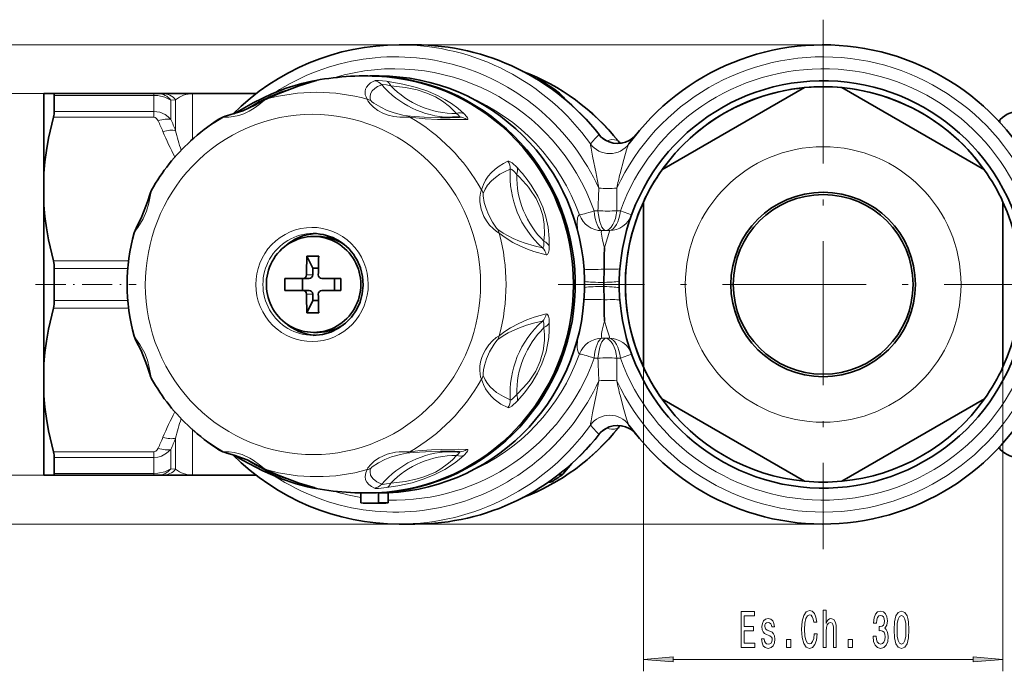
# Model space of a CAD drawing. Extents: x 0 to 210, y 0 to 297.
# Drawn here: x 50 to 132, y 63 to 118 of the extents above; entities that cross this region are included whole.
import ezdxf

# ---------------------------------------------------------------- set-up
doc = ezdxf.new("R2010")
doc.units = 0
doc.linetypes.add('DASHDOT', pattern=[18.5, 12, -3, 0.5, -3])

msp = doc.modelspace()

# ---------------------------------------------------------------- linework, layer by layer
at = {"color": 7, "linetype": 'DASHDOT', "lineweight": 13}
for p, q in [((116.802, 117.676), (116.802, 73.476)), ((138.902, 95.576), (94.702, 95.576))]:
    msp.add_line(p, q, dxfattribs=at)
at = {"color": 7, "lineweight": 13}
for p, q in [((116.802, 115.576), (29.174, 115.576)), ((92.906, 112.713), (92.962, 112.713)), ((93.039, 112.683), (93.043, 112.68)), ((52.59, 111.501), (36.705, 111.501)), ((60.973, 111.354), (52.668, 111.354)), ((60.973, 111.501), (60.973, 111.354)), ((60.973, 110.022), (60.973, 111.354)), ((62.791, 110.992), (62.388, 110.966)), ((62.388, 109.348), (62.388, 110.966)), ((62.791, 108.406), (62.791, 110.992)), ((64.205, 107.7), (64.205, 111.501)), ((52.59, 109.534), (60.973, 109.534)), ((52.668, 110.022), (60.973, 110.022)), ((60.973, 109.534), (60.973, 110.022)), ((131.57, 109.064), (131.57, 109.344)), ((99.587, 101.734), (99.588, 103.618)), ((98.019, 101.734), (97.699, 101.72)), ((99.884, 101.723), (99.587, 101.734)), ((99.884, 101.723), (100.824, 101.382)), ((98.661, 100.073), (98.35, 100.067)), ((98.967, 100.069), (98.661, 100.073)), ((58.869, 97.544), (52.59, 97.544)), ((58.805, 96.908), (52.668, 96.908)), ((73.706, 96.376), (74.222, 96.376)), ((73.706, 94.776), (74.222, 94.776)), ((52.668, 94.245), (58.805, 94.245)), ((52.59, 93.609), (58.869, 93.609)), ((98.35, 91.086), (98.661, 91.08)), ((98.661, 91.08), (98.967, 91.084)), ((99.884, 89.429), (100.824, 89.771)), ((97.699, 89.433), (98.019, 89.419)), ((99.587, 89.419), (99.884, 89.429)), ((99.587, 89.419), (99.588, 87.534)), ((101.802, 88.702), (101.802, 63.286)), ((131.802, 88.702), (131.802, 63.286)), ((64.205, 79.651), (64.205, 83.453)), ((62.791, 80.161), (62.791, 82.747)), ((60.973, 81.619), (52.59, 81.619)), ((60.973, 81.619), (60.973, 81.131)), ((62.388, 80.186), (62.388, 81.805)), ((131.57, 81.809), (131.57, 82.089)), ((60.973, 81.131), (52.668, 81.131)), ((60.973, 79.799), (60.973, 81.131)), ((95.816, 80.607), (95.088, 79.742)), ((60.973, 79.799), (52.668, 79.799)), ((60.973, 79.799), (60.973, 79.651)), ((62.791, 80.161), (62.388, 80.186)), ((95.023, 79.68), (94.706, 79.68)), ((95.088, 79.742), (94.785, 79.742)), ((95.027, 79.681), (95.023, 79.68)), ((95.084, 79.733), (95.088, 79.742)), ((52.59, 79.651), (36.705, 79.651)), ((93.955, 79.126), (94.191, 79.126)), ((116.802, 75.576), (29.174, 75.576)), ((104.292, 64.286), (129.311, 64.286))]:
    msp.add_line(p, q, dxfattribs=at)
at = {"color": 7, "lineweight": 35}
for p, q in [((81.438, 115.576), (82.739, 115.576)), ((79.767, 112.976), (78.985, 112.976)), ((115.255, 112.004), (103.349, 105.13)), ((118.349, 112.004), (130.255, 105.13)), ((51.802, 111.501), (52.59, 111.501)), ((51.802, 111.501), (51.802, 104.879)), ((60.973, 111.501), (52.59, 111.501)), ((52.668, 110.022), (52.668, 111.354)), ((61.327, 111.501), (60.973, 111.501)), ((61.73, 111.501), (61.327, 111.501)), ((61.73, 111.501), (64.017, 111.501)), ((64.205, 111.501), (64.017, 111.501)), ((64.205, 111.501), (69.504, 111.501)), ((95.131, 111.205), (95.247, 111.038)), ((67.692, 109.84), (67.647, 109.812)), ((84.899, 109.518), (84.89, 109.518)), ((131.435, 109.21), (131.57, 109.344)), ((51.802, 102.199), (51.802, 104.879)), ((51.802, 102.199), (51.802, 88.954)), ((101.802, 88.702), (101.802, 102.45)), ((131.802, 102.45), (131.802, 88.702)), ((74.297, 99.576), (74.679, 99.576)), ((74.222, 96.926), (73.738, 97.94)), ((74.222, 96.926), (74.699, 96.926)), ((74.222, 96.926), (74.222, 96.376)), ((52.668, 94.245), (52.668, 96.908)), ((98.526, 96.858), (98.516, 95.753)), ((98.526, 96.863), (98.526, 96.859)), ((71.903, 96.076), (73.299, 96.076)), ((73.411, 96.076), (73.299, 96.076)), ((73.385, 95.076), (73.385, 96.076)), ((73.411, 96.076), (73.926, 96.076)), ((76.558, 96.076), (74.987, 96.076)), ((76.044, 95.076), (76.044, 96.076)), ((98.516, 95.752), (98.516, 95.747)), ((98.516, 95.747), (98.516, 95.406)), ((98.516, 95.405), (98.516, 95.401)), ((98.516, 95.4), (98.526, 94.294)), ((73.411, 95.076), (71.903, 95.076)), ((73.411, 95.076), (73.926, 95.076)), ((74.222, 94.776), (74.222, 94.226)), ((74.987, 95.076), (75.101, 95.076)), ((76.558, 95.076), (75.101, 95.076)), ((74.222, 94.226), (73.738, 93.213)), ((74.222, 94.226), (74.699, 94.226)), ((98.526, 94.294), (98.526, 94.29)), ((74.297, 91.576), (74.679, 91.576)), ((51.802, 88.954), (51.802, 86.274)), ((51.802, 86.274), (51.802, 79.651)), ((115.255, 79.149), (103.349, 86.023)), ((130.255, 86.023), (118.349, 79.149)), ((67.692, 81.313), (67.647, 81.341)), ((84.89, 81.634), (84.899, 81.634)), ((131.435, 81.943), (131.57, 81.809)), ((52.668, 79.799), (52.668, 81.131)), ((95.833, 80.621), (95.084, 79.733)), ((51.802, 79.651), (52.59, 79.651)), ((60.973, 79.651), (52.59, 79.651)), ((61.327, 79.651), (60.973, 79.651)), ((61.73, 79.651), (61.327, 79.651)), ((61.73, 79.651), (64.017, 79.651)), ((64.017, 79.651), (64.205, 79.651)), ((64.205, 79.651), (69.504, 79.651)), ((93.89, 79.081), (94.036, 79.081)), ((74.437, 78.592), (74.438, 78.591)), ((78.247, 77.342), (78.247, 78.193)), ((79.724, 77.342), (79.724, 78.193)), ((80.506, 78.193), (79.724, 78.193)), ((80.506, 77.342), (80.506, 78.193)), ((78.986, 77.326), (79.767, 77.326)), ((80.506, 77.342), (79.724, 77.342)), ((81.438, 75.576), (82.74, 75.576))]:
    msp.add_line(p, q, dxfattribs=at)
at = {"color": 7, "linetype": 'DASHDOT', "lineweight": 13, "ltscale": 0.210082}
msp.add_line((51.102, 95.576), (59.505, 95.576), dxfattribs=at)
at = {"color": 7, "lineweight": 35}
for points in [[(74.436, 112.561), (73.099, 112.159), (71.491, 111.542), (70.206, 110.993)], [(94.816, 111.541), (94.348, 111.908), (93.473, 112.455), (93.038, 112.683)], [(67.692, 109.84), (69.27, 110.735), (70.815, 111.474), (72.012, 111.951), (73.305, 112.354), (73.785, 112.468)], [(52.668, 111.354), (52.652, 111.455), (52.633, 111.485), (52.59, 111.501)], [(66.925, 109.612), (67.321, 109.721), (68.403, 110.077), (69.439, 110.571), (70.053, 110.917), (70.206, 110.993)], [(51.802, 104.879), (51.884, 105.821), (52.007, 106.767), (52.184, 107.782), (52.59, 109.534)], [(66.386, 109.373), (66.729, 109.538), (66.925, 109.612)], [(59.332, 99.888), (59.491, 100.272), (59.966, 101.235), (60.435, 102.462), (60.664, 103.171), (60.787, 103.453)], [(51.802, 102.199), (51.884, 101.256), (52.007, 100.311), (52.184, 99.296), (52.59, 97.544)], [(74.255, 91.326), (75.054, 91.405), (75.738, 91.603), (76.379, 91.917), (76.959, 92.337), (77.461, 92.851), (77.87, 93.445), (78.173, 94.102), (78.363, 94.802), (78.433, 95.524), (78.38, 96.248), (78.208, 96.953), (77.92, 97.617)], [(51.802, 88.954), (51.884, 89.896), (52.007, 90.842), (52.184, 91.857), (52.59, 93.609)], [(59.332, 91.265), (59.482, 90.898), (59.903, 90.055), (60.39, 88.827), (60.631, 88.077)], [(51.802, 86.274), (51.884, 85.331), (52.007, 84.386), (52.184, 83.371), (52.59, 81.619)], [(66.386, 81.78), (66.729, 81.615), (66.925, 81.54)], [(70.206, 80.16), (69.794, 80.381), (68.757, 80.924), (67.661, 81.337), (67.074, 81.494), (66.925, 81.54)], [(73.786, 78.684), (72.856, 78.924), (71.533, 79.382), (70.071, 80.018), (68.372, 80.909), (67.692, 81.313)], [(52.668, 79.799), (52.652, 79.698), (52.633, 79.668), (52.59, 79.651)], [(74.436, 78.592), (73.098, 78.994), (71.491, 79.611), (70.206, 80.16)]]:
    msp.add_lwpolyline(points, dxfattribs=at)
at = {"color": 7, "lineweight": 13}
for points in [[(74.529, 112.579), (73.524, 112.289), (72.366, 111.876), (70.324, 111.034)], [(74.134, 112.538), (74.566, 112.6), (74.581, 112.599), (74.583, 112.598), (74.583, 112.597), (74.582, 112.596), (74.578, 112.594), (74.529, 112.579)], [(78.78, 111.034), (78.67, 111.229), (78.611, 111.403), (78.594, 111.704), (78.64, 111.889), (78.721, 112.054), (78.869, 112.241), (79.057, 112.4), (79.374, 112.579)], [(79.374, 112.579), (79.439, 112.593), (79.698, 112.598), (80.379, 112.538)], [(80.379, 112.538), (81.755, 112.306), (82.868, 112.023), (83.823, 111.697), (84.687, 111.319), (85.245, 111.021), (85.789, 110.68), (86.317, 110.29), (86.86, 109.812)], [(94.781, 111.566), (94.297, 111.942), (93.665, 112.344), (93.043, 112.68)], [(68.618, 110.167), (69.768, 110.845), (70.743, 111.33), (71.649, 111.694), (72.58, 111.972)], [(79.092, 110.903), (79.03, 111.073), (79.01, 111.223), (79.055, 111.483), (79.193, 111.725), (79.393, 111.925), (79.639, 112.092), (79.982, 112.249)], [(79.982, 112.249), (79.999, 112.256), (80.056, 112.262), (80.392, 112.227), (80.728, 112.161)], [(80.728, 112.161), (81.958, 112.014), (82.928, 111.81), (83.739, 111.553), (84.456, 111.235), (85.05, 110.882), (85.625, 110.44), (86.214, 109.854)], [(62.388, 110.966), (61.892, 111.207), (61.308, 111.335), (60.973, 111.354)], [(66.778, 109.542), (66.782, 109.541), (66.909, 109.535), (67.227, 109.542), (67.61, 109.584), (68.048, 109.68), (68.486, 109.83), (68.922, 110.039), (69.338, 110.295), (69.725, 110.578), (70.074, 110.857), (70.324, 111.034)], [(78.78, 111.034), (78.783, 111.002), (78.827, 110.905), (79.021, 110.647), (79.298, 110.376), (79.66, 110.108), (80.066, 109.887), (80.519, 109.717), (80.994, 109.606), (81.48, 109.548), (82.298, 109.541), (82.326, 109.542)], [(79.092, 110.903), (79.1, 110.892), (79.131, 110.86), (79.32, 110.712), (79.904, 110.361), (80.448, 110.109), (81.017, 109.902), (81.739, 109.714), (82.049, 109.66)], [(95.099, 111.16), (95.103, 111.18), (95.1, 111.198), (95.08, 111.242), (95.015, 111.331), (94.781, 111.566)], [(60.973, 110.022), (61.459, 109.953), (61.906, 109.757), (62.164, 109.571), (62.388, 109.348)], [(60.973, 109.534), (61.083, 109.51), (61.186, 109.438), (61.327, 109.235)], [(66.778, 109.542), (66.45, 109.407), (66.386, 109.373)], [(84.89, 109.518), (83.532, 109.543), (82.738, 109.59), (82.049, 109.66)], [(87.078, 109.338), (85.538, 109.333), (84.634, 109.352), (83.592, 109.407), (82.326, 109.542)], [(86.452, 109.538), (86.475, 109.546), (86.482, 109.552), (86.488, 109.565), (86.488, 109.576), (86.48, 109.601), (86.39, 109.709), (86.214, 109.854)], [(87.078, 109.338), (87.125, 109.346), (87.141, 109.355), (87.156, 109.375), (87.16, 109.403), (87.136, 109.48), (87.074, 109.576), (86.86, 109.812)], [(98.107, 108.086), (98.11, 108.091), (98.114, 108.092), (98.117, 108.092), (98.12, 108.09), (98.129, 108.081)], [(97.857, 104.83), (97.565, 106.281), (97.437, 106.945), (97.396, 107.211), (97.39, 107.309)], [(99.862, 104.83), (100.166, 106.001), (100.405, 106.802), (100.546, 107.194), (100.605, 107.309)], [(88.305, 103.471), (88.456, 103.914), (88.642, 104.28), (88.871, 104.617), (89.116, 104.904), (89.437, 105.207), (89.772, 105.46), (90.136, 105.682), (90.504, 105.86)], [(88.442, 103.169), (88.611, 103.542), (88.81, 103.851), (89.125, 104.215), (89.458, 104.509), (89.831, 104.771), (90.215, 104.985), (90.707, 105.195)], [(90.504, 105.86), (90.528, 105.866), (90.589, 105.861), (90.707, 105.812), (90.85, 105.718), (91.276, 105.328)], [(90.707, 105.195), (90.728, 105.202), (90.78, 105.194), (90.845, 105.16), (91.008, 105.021), (91.237, 104.753)], [(92.347, 103.536), (92.853, 102.761), (93.206, 101.997), (93.406, 101.331), (93.523, 100.603), (93.549, 99.767), (93.509, 99.183)], [(92.451, 103.872), (93.009, 102.937), (93.423, 102.017), (93.68, 101.223), (93.86, 100.371), (93.956, 99.408), (93.96, 98.747)], [(59.332, 99.888), (59.343, 99.917), (59.39, 99.995), (59.631, 100.329), (60.087, 101.05), (60.368, 101.69), (60.56, 102.364), (60.714, 103.202), (60.76, 103.388), (60.787, 103.453)], [(88.206, 103.201), (88.162, 102.855), (88.165, 102.474), (88.27, 101.852), (88.499, 101.255), (88.719, 100.881), (88.982, 100.538), (89.27, 100.24), (89.564, 99.998), (89.774, 99.869)], [(88.305, 103.471), (88.268, 103.408), (88.206, 103.201)], [(88.442, 103.169), (88.433, 103.123), (88.435, 102.97)], [(88.435, 102.97), (88.533, 102.411), (88.682, 101.909), (88.881, 101.408), (89.21, 100.775), (89.551, 100.285), (89.666, 100.166)], [(96.473, 101.379), (96.433, 101.353), (96.368, 101.265), (96.323, 101.129), (96.283, 100.727), (96.297, 100.163)], [(93.379, 98.646), (92.688, 98.801), (91.954, 99.016), (91.462, 99.193), (90.942, 99.413), (90.114, 99.858), (89.666, 100.166)], [(93.695, 98.036), (92.681, 98.316), (92.132, 98.512), (91.551, 98.759), (90.929, 99.077), (90.264, 99.494), (89.774, 99.869)], [(98.35, 100.067), (98.323, 100.04), (98.31, 100.013), (98.297, 99.938), (98.306, 99.772), (98.405, 99.278), (98.558, 98.627)], [(98.558, 98.627), (98.799, 99.393), (98.959, 99.9), (98.978, 100.038), (98.972, 100.061), (98.967, 100.069)], [(93.509, 99.183), (93.503, 98.788), (93.461, 98.678), (93.424, 98.648), (93.379, 98.646)], [(93.96, 98.747), (93.938, 98.461), (93.889, 98.231), (93.813, 98.082), (93.757, 98.04), (93.695, 98.036)], [(89.774, 91.283), (90.259, 91.656), (90.716, 91.952), (91.418, 92.33), (92.072, 92.617), (92.69, 92.84), (93.695, 93.116)], [(93.695, 93.116), (93.771, 93.106), (93.815, 93.069), (93.887, 92.927), (93.938, 92.695), (93.96, 92.405)], [(89.666, 90.987), (90.115, 91.295), (90.541, 91.54), (91.33, 91.907), (92.058, 92.171), (92.745, 92.366), (93.379, 92.507)], [(93.96, 92.405), (93.956, 91.737), (93.909, 91.14), (93.817, 90.531), (93.689, 89.964), (93.348, 88.947), (92.981, 88.162), (92.507, 87.364), (91.885, 86.518), (91.276, 85.825)], [(93.379, 92.507), (93.41, 92.509), (93.439, 92.497), (93.47, 92.461), (93.51, 92.324), (93.509, 91.969)], [(98.558, 92.526), (98.38, 91.766), (98.321, 91.475), (98.301, 91.179), (98.327, 91.106), (98.35, 91.086)], [(98.967, 91.084), (98.971, 91.09), (98.977, 91.107), (98.969, 91.205), (98.927, 91.366), (98.766, 91.861), (98.558, 92.526)], [(60.714, 87.951), (60.587, 88.658), (60.434, 89.265), (60.21, 89.853), (59.811, 90.565), (59.417, 91.118), (59.348, 91.226), (59.332, 91.265)], [(89.774, 91.283), (89.54, 91.137), (89.227, 90.871), (88.905, 90.524), (88.628, 90.13), (88.456, 89.808), (88.321, 89.47), (88.226, 89.12), (88.172, 88.765), (88.157, 88.413), (88.183, 88.077), (88.223, 87.878), (88.276, 87.728), (88.305, 87.682)], [(93.509, 91.969), (93.548, 91.407), (93.547, 90.906), (93.449, 90.026), (93.209, 89.162), (92.829, 88.349), (92.27, 87.517), (91.817, 86.983), (91.237, 86.4)], [(89.666, 90.987), (89.582, 90.904), (89.354, 90.604), (88.975, 89.944), (88.732, 89.381), (88.549, 88.807), (88.472, 88.455), (88.433, 88.151), (88.434, 88.023), (88.442, 87.984)], [(96.297, 90.99), (96.285, 90.354), (96.306, 90.111), (96.384, 89.859), (96.473, 89.774)], [(60.787, 87.7), (60.76, 87.765), (60.714, 87.951)], [(90.707, 85.957), (90.129, 86.212), (89.566, 86.562), (89.291, 86.782), (89.025, 87.042), (88.809, 87.304), (88.611, 87.61), (88.442, 87.984)], [(90.504, 85.293), (89.929, 85.591), (89.373, 86.002), (89.104, 86.261), (88.847, 86.567), (88.64, 86.877), (88.456, 87.239), (88.305, 87.682)], [(91.237, 86.4), (91.057, 86.183), (90.895, 86.029), (90.768, 85.955), (90.724, 85.952), (90.707, 85.957)], [(97.857, 86.322), (97.565, 84.871), (97.437, 84.207), (97.396, 83.942), (97.39, 83.844)], [(99.862, 86.322), (100.166, 85.151), (100.405, 84.351), (100.546, 83.959), (100.605, 83.844)], [(91.276, 85.825), (90.829, 85.419), (90.647, 85.311), (90.543, 85.285), (90.504, 85.293)], [(98.107, 83.067), (98.11, 83.062), (98.114, 83.06), (98.117, 83.061), (98.12, 83.063), (98.129, 83.072)], [(61.327, 81.918), (61.248, 81.785), (61.137, 81.674), (60.973, 81.619)], [(62.388, 81.805), (62.036, 81.482), (61.614, 81.252), (61.3, 81.161), (60.973, 81.131)], [(66.386, 81.78), (66.45, 81.746), (66.778, 81.611)], [(70.324, 80.119), (70.175, 80.218), (69.779, 80.532), (69.264, 80.908), (68.989, 81.077), (68.335, 81.381), (67.66, 81.56), (67.253, 81.609), (66.799, 81.613), (66.782, 81.611), (66.778, 81.611)], [(82.326, 81.611), (82.037, 81.618), (81.449, 81.602), (81.138, 81.569), (80.423, 81.405), (79.766, 81.109), (79.388, 80.851), (79.069, 80.558), (78.835, 80.262), (78.783, 80.151), (78.78, 80.119)], [(82.049, 81.493), (81.543, 81.396), (80.806, 81.18), (80.241, 80.955), (79.715, 80.688), (79.19, 80.343), (79.109, 80.271), (79.092, 80.249)], [(86.86, 81.34), (86.445, 80.967), (86.038, 80.649), (85.232, 80.124), (84.404, 79.7), (83.515, 79.341), (82.516, 79.03), (81.333, 78.763), (80.379, 78.615)], [(82.049, 81.493), (82.625, 81.553), (83.628, 81.613), (84.89, 81.634)], [(82.326, 81.611), (82.993, 81.693), (84.139, 81.779), (84.952, 81.81), (86.358, 81.821), (87.078, 81.814)], [(86.452, 81.615), (86.475, 81.607), (86.482, 81.6), (86.488, 81.588), (86.488, 81.577), (86.48, 81.552), (86.39, 81.443), (86.214, 81.299)], [(87.078, 81.814), (87.125, 81.807), (87.141, 81.797), (87.156, 81.777), (87.16, 81.749), (87.136, 81.673), (87.074, 81.577), (86.86, 81.34)], [(72.579, 79.181), (71.468, 79.524), (70.365, 80), (69.556, 80.425), (68.618, 80.986)], [(86.214, 81.299), (85.88, 80.947), (85.553, 80.651), (84.901, 80.173), (84.457, 79.918), (83.992, 79.7), (83.484, 79.509), (82.926, 79.342), (81.957, 79.138), (80.728, 78.992)], [(62.388, 80.186), (61.892, 79.946), (61.308, 79.817), (60.973, 79.799)], [(70.324, 80.119), (72.371, 79.275), (73.526, 78.863), (74.529, 78.574)], [(79.374, 78.574), (79.12, 78.71), (78.905, 78.877), (78.746, 79.061), (78.634, 79.278), (78.587, 79.544), (78.646, 79.863), (78.78, 80.119)], [(79.982, 78.904), (79.585, 79.092), (79.267, 79.343), (79.144, 79.496), (79.055, 79.67), (79.01, 79.931), (79.03, 80.08), (79.092, 80.249)], [(79.982, 78.904), (79.999, 78.897), (80.056, 78.891), (80.392, 78.925), (80.728, 78.992)], [(74.529, 78.574), (74.577, 78.559), (74.581, 78.557), (74.583, 78.556), (74.583, 78.556), (74.583, 78.554), (74.582, 78.554), (74.578, 78.553), (74.53, 78.555), (74.134, 78.615)], [(79.374, 78.574), (79.439, 78.559), (79.698, 78.555), (80.379, 78.615)]]:
    msp.add_lwpolyline(points, dxfattribs=at)
for points in [[(109.963, 65.286), (111.104, 65.286), (111.104, 65.649), (110.201, 65.649), (110.201, 66.665), (111.005, 66.665), (111.005, 67.023), (110.201, 67.023), (110.201, 67.923), (111.083, 67.923), (111.083, 68.286), (109.963, 68.286)], [(116.062, 66.401), (116.01, 66.038), (115.924, 65.778), (115.805, 65.618), (115.665, 65.567), (115.496, 65.644), (115.364, 65.878), (115.276, 66.258), (115.247, 66.786), (115.276, 67.309), (115.361, 67.693), (115.494, 67.927), (115.665, 68.009), (115.789, 67.966), (115.896, 67.845), (115.979, 67.65), (116.036, 67.382), (116.282, 67.382), (116.204, 67.793), (116.069, 68.104), (115.885, 68.299), (115.665, 68.368), (115.39, 68.26), (115.18, 67.957), (115.045, 67.46), (114.998, 66.786), (115.045, 66.111), (115.18, 65.614), (115.39, 65.307), (115.665, 65.204), (115.906, 65.286), (116.101, 65.515), (116.238, 65.891), (116.311, 66.401)], [(116.816, 65.286), (117.044, 65.286), (117.044, 66.626), (117.068, 66.933), (117.143, 67.157), (117.259, 67.296), (117.415, 67.348), (117.54, 67.304), (117.617, 67.188), (117.656, 66.993), (117.669, 66.734), (117.669, 65.286), (117.898, 65.286), (117.898, 66.812), (117.887, 67.118), (117.84, 67.374), (117.687, 67.607), (117.449, 67.689), (117.319, 67.659), (117.208, 67.577), (117.114, 67.447), (117.044, 67.27), (117.044, 68.389), (116.816, 68.389)], [(120.972, 66.228), (120.972, 66.198), (121.014, 65.783), (121.135, 65.472), (121.327, 65.273), (121.582, 65.199), (121.851, 65.273), (122.054, 65.463), (122.183, 65.765), (122.23, 66.155), (122.209, 66.41), (122.152, 66.617), (122.059, 66.777), (121.934, 66.894), (122.103, 67.127), (122.163, 67.499), (122.124, 67.836), (122.012, 68.091), (121.831, 68.251), (121.582, 68.307), (121.348, 68.238), (121.169, 68.048), (121.052, 67.745), (121.014, 67.343), (121.014, 67.313), (121.244, 67.313), (121.265, 67.59), (121.333, 67.789), (121.441, 67.91), (121.595, 67.953), (121.729, 67.918), (121.828, 67.827), (121.888, 67.68), (121.911, 67.482), (121.888, 67.27), (121.825, 67.127), (121.716, 67.041), (121.569, 67.015), (121.467, 67.019), (121.467, 66.678), (121.595, 66.686), (121.758, 66.647), (121.88, 66.544), (121.952, 66.375), (121.978, 66.155), (121.95, 65.904), (121.875, 65.718), (121.755, 65.601), (121.597, 65.562), (121.434, 65.606), (121.314, 65.735), (121.239, 65.943), (121.211, 66.228)], [(122.712, 66.751), (122.751, 66.072), (122.873, 65.588), (123.067, 65.294), (123.337, 65.199), (123.604, 65.294), (123.799, 65.588), (123.918, 66.072), (123.959, 66.751), (123.918, 67.425), (123.869, 67.693), (123.799, 67.914), (123.604, 68.208), (123.337, 68.307), (123.067, 68.208), (122.873, 67.91), (122.751, 67.425)], [(112.364, 66.639), (112.143, 66.725), (111.98, 66.825), (111.926, 67.028), (111.941, 67.17), (111.996, 67.274), (112.084, 67.339), (112.211, 67.365), (112.333, 67.339), (112.429, 67.261), (112.491, 67.144), (112.517, 66.989), (112.74, 66.989), (112.74, 66.997), (112.701, 67.278), (112.595, 67.499), (112.429, 67.637), (112.211, 67.689), (111.99, 67.637), (111.83, 67.495), (111.729, 67.283), (111.697, 67.015), (111.721, 66.755), (111.793, 66.574), (111.913, 66.444), (112.086, 66.353), (112.341, 66.25), (112.496, 66.142), (112.538, 66.055), (112.553, 65.925), (112.53, 65.765), (112.468, 65.644), (112.367, 65.567), (112.232, 65.541), (112.089, 65.567), (111.985, 65.657), (111.915, 65.804), (111.887, 66.008), (111.666, 66.008), (111.703, 65.662), (111.809, 65.411), (111.978, 65.26), (112.211, 65.204), (112.455, 65.26), (112.634, 65.411), (112.743, 65.653), (112.782, 65.969), (112.753, 66.241), (112.673, 66.427), (112.54, 66.548)], [(122.961, 66.751), (122.982, 67.274), (123.047, 67.65), (123.163, 67.871), (123.337, 67.948), (123.508, 67.871), (123.625, 67.65), (123.69, 67.274), (123.71, 66.751), (123.69, 66.224), (123.625, 65.848), (123.508, 65.627), (123.337, 65.554), (123.163, 65.627), (123.047, 65.848), (122.982, 66.224)], [(113.751, 65.286), (114.109, 65.286), (114.109, 65.93), (113.751, 65.93)], [(118.885, 65.286), (119.243, 65.286), (119.243, 65.93), (118.885, 65.93)], [(104.292, 64.504), (101.802, 64.286), (104.292, 64.068)], [(129.311, 64.068), (131.802, 64.286), (129.311, 64.504)]]:
    msp.add_lwpolyline(points, close=True, dxfattribs=at)
msp.add_circle((116.802, 95.576), 11.5, dxfattribs=at)
at = {"color": 7, "lineweight": 35}
for radius in [7.7, 7.5]:
    msp.add_circle((116.802, 95.576), radius, dxfattribs=at)
for centre, radius, start, end in [((116.802, 95.576), 20, 16.04326, 144.08317), ((85.064, 95.845), 18.753, 38.56783, 69.0802), ((78.597, 90.146), 22.835, 87.62928, 102.16456), ((92.776, 112.229), 0.523, 60.03417, 81.6895), ((116.802, 95.576), 17, 9.80545, 172.48009), ((116.802, 95.576), 16.5, 35.38001, 215.38003), ((116.802, 95.576), 16.5, 95.38002, 144.61998), ((116.802, 95.576), 16.5, 84.61998, 95.38002), ((116.802, 95.576), 16.5, 35.38002, 84.61998), ((93.375, 109.864), 2.21, 37.36251, 49.31982), ((133.337, 107.576), 2.5, 90, 135), ((77.351, 92.819), 19.856, 123.51888, 132.10418), ((84.673, 188.853), 79.335, 270.16319, 271.30374), ((99.662, 109.305), 1.963, 218.60271, 299.39177), ((99.68, 109.273), 1.926, 299.40613, 321.33691), ((74.793, 95.68), 16.018, 132.18088, 150.97355), ((101.988, 109.344), 2.894, 218.62752, 223.40204), ((116.802, 95.576), 16.5, 144.61998, 155.38003), ((116.802, 95.576), 16.5, 24.61998, 35.38002), ((116.802, 95.576), 16.5, 155.38003, 204.61997), ((116.802, 95.576), 16.5, 335.38002, 24.61998), ((75.016, 95.576), 16.266, 164.62892, 195.37105), ((167.312, 96.488), 68.787, 178.21793, 179.68739), ((150.561, 95.596), 76.859, 178.25276, 179.41848), ((74.23, 59.873), 38.07, 89.25835, 90.74055), ((151.546, 95.596), 76.859, 178.25276, 179.41848), ((119.341, 95.133), 19.575, 172.16727, 174.85891), ((50.165, 96.925), 2.503, 359.60047, 14.30574), ((73.406, 96.376), 0.3, 270.99779, 0.123), ((74.987, 96.372), 0.295, 179.10981, 269.96441), ((119.213, 95.238), 19.438, 175.13324, 178.15319), ((98.751, 95.576), 26.852, 178.93306, 181.06694), ((-0.752, 95.576), 77.312, 359.62945, 0.37055), ((108.487, 95.576), 8.707, 178.10146, 181.89841), ((119.213, 95.914), 19.438, 181.84682, 184.86678), ((73.406, 94.777), 0.3, 359.877, 89.00221), ((150.548, 95.556), 76.846, 180.58146, 181.74738), ((74.987, 94.781), 0.295, 90.03559, 180.89019), ((151.533, 95.556), 76.846, 180.58146, 181.74738), ((50.165, 94.227), 2.503, 345.69426, 0.39953), ((167.491, 94.669), 68.966, 180.31488, 181.7805), ((119.341, 96.019), 19.575, 185.14113, 187.83269), ((74.23, 131.279), 38.07, 269.25945, 270.74165), ((116.802, 95.576), 17, 187.51991, 350.19455), ((116.802, 95.576), 20, 215.91683, 343.95675), ((116.802, 95.576), 16.5, 204.61997, 215.38002), ((116.802, 95.576), 16.5, 324.61998, 335.38002), ((62.752, 88.725), 2.217, 197.00323, 207.55331), ((74.794, 95.473), 16.019, 209.02722, 227.8184), ((116.802, 95.576), 16.5, 215.38002, 264.61998), ((116.802, 95.576), 16.5, 275.38002, 324.61998), ((99.662, 81.848), 1.963, 60.60822, 141.39729), ((101.988, 81.809), 2.894, 136.59784, 141.37243), ((77.345, 98.327), 19.847, 227.89349, 236.48367), ((85.064, 95.308), 18.753, 290.92027, 321.43217), ((99.68, 81.88), 1.926, 38.66309, 60.59386), ((84.672, 2.111), 79.523, 88.69865, 89.83611), ((133.337, 83.576), 2.5, 225, 270), ((84.03, 95.308), 19.109, 302.13795, 305.13546), ((94.855, 79.926), 0.3, 305.13456, 319.83377), ((94.036, 79.381), 0.3, 270.0141, 302.13716), ((116.802, 95.576), 16.5, 264.61997, 275.38006), ((116.802, 95.576), 16.5, 264.61998, 275.38002), ((78.597, 101.006), 22.835, 257.83829, 272.36999)]:
    msp.add_arc(centre, radius, start, end, dxfattribs=at)
at = {"color": 7, "lineweight": 13}
for centre, radius, start, end in [((116.802, 95.576), 19, 15.7598, 154.95958), ((116.802, 95.576), 18, 16.60155, 160.03133), ((76.055, 101.988), 10.724, 100.32315, 102.22243), ((74.274, 111.835), 0.717, 101.28011, 128.98401), ((74.665, 111.64), 0.949, 98.2846, 103.9641), ((79.231, 111.591), 0.998, 41.24365, 81.79869), ((92.841, 112.32), 0.411, 60.66799, 72.83744), ((90.958, 108.15), 4.898, 52.7834, 59.11072), ((61.719, 110.124), 1.378, 38.9744, 89.5372), ((64.223, 109.241), 2.261, 90.45629, 129.28341), ((70.513, 110.289), 0.769, 104.26174, 113.569), ((78.567, 110.082), 0.975, 57.40279, 77.38427), ((94.678, 111.388), 0.206, 47.86837, 59.91416), ((44.978, 101.387), 18.135, 22.5137, 25.63896), ((45.455, 101.541), 18.645, 21.60161, 24.75243), ((67.268, 108.708), 0.968, 110.77204, 120.42999), ((67.907, 109.479), 0.42, 87.98466, 120.83947), ((81.891, 108.903), 0.773, 55.72158, 78.1699), ((86.495, 108.587), 0.951, 52.15709, 91.01651), ((86.615, 118.777), 26.989, 202.77157, 207.73872), ((120.201, 123.495), 59.36, 194.72657, 196.35644), ((113.136, 93.636), 20.853, 136.20142, 139.03209), ((98.142, 108.014), 0.0808, 116.04088, 136.18468), ((99.574, 107.389), 0.213, 44.03996, 63.59844), ((101.938, 109.347), 2.876, 217.89697, 223.89778), ((89.691, 105.248), 1.017, 357.03098, 36.9453), ((83.041, 97.472), 11.381, 34.22236, 43.64881), ((84.816, 97.773), 9.483, 37.42127, 47.38884), ((8.216, 86.951), 91.407, 10.50626, 11.28005), ((141.083, 94.857), 42.41, 166.39811, 168.07739), ((363.463, 92.636), 265.6, 177.63026, 178.03699), ((98.843, 111.992), 8.407, 264.86147, 275.08089), ((87.52, 102.934), 0.95, 14.28009, 34.33587), ((98.356, 102.072), 2.006, 200.21573, 269.81961), ((98.808, 112.142), 10.437, 265.66596, 274.28233), ((88.92, 99.727), 0.866, 9.46207, 30.46531), ((92.71, 97.912), 0.993, 7.20725, 47.65276), ((92.71, 93.241), 0.993, 312.34728, 352.79286), ((88.92, 91.426), 0.866, 329.53468, 350.53793), ((98.949, 89.088), 1.996, 20.00982, 89.49647), ((116.802, 95.576), 19, 205.04041, 344.24021), ((116.802, 95.576), 18, 199.96867, 343.39845), ((98.808, 79.011), 10.437, 85.71767, 94.33404), ((363.462, 98.517), 265.598, 181.9631, 182.36984), ((87.52, 88.218), 0.951, 325.66425, 345.71977), ((8.102, 104.224), 91.523, 348.72059, 349.49341), ((98.843, 79.161), 8.407, 84.91907, 95.13858), ((141.104, 96.301), 42.432, 191.9229, 193.60132), ((89.691, 85.904), 1.017, 323.05485, 2.96908), ((86.613, 72.376), 26.986, 152.26125, 157.2288), ((120.203, 67.657), 59.362, 163.64348, 165.27331), ((113.136, 97.516), 20.853, 220.96791, 223.79858), ((101.938, 81.806), 2.876, 136.10271, 142.10303), ((98.142, 83.139), 0.0808, 223.81532, 243.9591), ((99.574, 83.764), 0.213, 296.40156, 315.96004), ((44.977, 89.765), 18.135, 334.36113, 337.48635), ((45.451, 89.613), 18.65, 335.24787, 338.398), ((67.268, 82.445), 0.968, 239.57001, 249.22794), ((67.907, 81.674), 0.42, 239.17006, 272.13727), ((81.891, 82.249), 0.773, 281.8301, 304.27842), ((86.495, 82.565), 0.951, 268.9816, 307.84293), ((61.719, 81.028), 1.378, 270.4628, 321.0256), ((64.223, 81.912), 2.261, 230.71676, 269.54651), ((70.513, 80.864), 0.769, 246.43102, 255.73826), ((78.567, 81.071), 0.975, 282.61573, 302.59721), ((84.029, 95.303), 19.104, 302.13841, 305.13605), ((79.231, 79.562), 0.998, 278.20132, 318.75635), ((76.055, 89.163), 10.722, 257.78375, 259.67697), ((74.274, 79.318), 0.717, 231.01327, 258.71982), ((74.665, 79.512), 0.949, 256.03505, 261.71554)]:
    msp.add_arc(centre, radius, start, end, dxfattribs=at)
at = {"color": 7, "lineweight": 35}
for centre, major_axis, ratio, start_param, end_param in [((81.439, 95.576), (0.013, -20), 0.986343, 3.14096, 3.921638), ((82.739, 95.576), (-0.012, -20), 0.985955, 2.246826, 3.142226), ((78.986, 95.576), (0, 17.4), 0.984808, 3.184709, 6.283214), ((78.847, 95.576), (0, 17.4), 0.984808, 3.182116, 6.242644), ((79.767, 95.576), (0, 17.4), 0.984808, 3.184709, 6.283214), ((51.988, 108.953), (-0.591, -1.317), 0.256066, 2.138539, 2.622888), ((74.297, 95.576), (0, -4), 0.984808, 3.141564, 4.212389), ((74.679, 95.576), (0, 4.25), 0.984808, 0.050654, 0.735656), ((74.255, 95.576), (0.006, -4.25), 0.983015, 2.070244, 3.140337), ((74.297, 95.576), (0, -4), 0.984808, 6.283156, 9.424749), ((74.679, 95.576), (0, -4), 0.984808, 2.574221, 3.141564), ((74.297, 95.576), (0, -4), 0.984808, 4.212389, 6.283156), ((73.926, 96.376), (0, 0.3), 0.984808, 3.141593, 4.712389), ((73.926, 94.776), (0, 0.3), 0.984808, 4.712389, 6.283185), ((74.679, 95.576), (0, 4.25), 0.984808, 2.405967, 3.09076), ((74.679, 95.576), (0, -4), 0.984808, 6.283156, 6.850586), ((82.739, 95.576), (0.012, -20), 0.985955, 6.282604, 7.177944), ((51.988, 82.2), (0.591, -1.317), 0.256066, 0.518705, 1.003054), ((81.439, 95.576), (-0.012, -20), 0.986344, 5.503081, 6.28375), ((78.986, 95.576), (0, 18.25), 0.984808, 3.100485, 3.141593), ((78.986, 95.576), (0, 18.25), 0.984808, 3.141593, 3.1827), ((79.767, 95.576), (0, 18.25), 0.984808, 3.141593, 3.1827)]:
    msp.add_ellipse(centre, major_axis=major_axis, ratio=ratio, start_param=start_param, end_param=end_param, dxfattribs=at)
at = {"color": 7, "lineweight": 13}
for centre, major_axis, ratio, start_param, end_param in [((81.138, 95.576), (0, -19), 0.984808, 2.007834, 3.712245), ((81.037, 95.576), (0, -18), 0.984808, 1.919104, 3.430015), ((81.438, 95.576), (0, -20), 0.984808, 2.197663, 3.141593), ((82.739, 95.576), (0, -20), 0.984808, 2.246555, 3.14162), ((85.165, 95.576), (0, -19), 0.984808, 2.254648, 2.77975), ((80.205, 111.556), (-0.123, -0.992), 0.595398, 2.298444, 3.054399), ((92.825, 112.447), (0, -0.3), 0.984808, 2.658615, 3.050809), ((74.246, 95.576), (0, 14.198), 0.984808, 5.212389, 11.495574), ((74.552, 95.576), (0, 16.042), 0.984808, 6.012271, 6.5541), ((85.91, 117.518), (0, 8), 0.984808, 2.289844, 3.105226), ((86.127, 117.518), (0, 7.665), 0.984808, 2.344712, 3.153075), ((61.327, 110.001), (0, -1.5), 0.92367, 2.269744, 3.141625), ((80.737, 95.576), (0, -17), 0.984808, 1.919104, 2.749383), ((94.314, 111.712), (0.853, -0.621), 0.158363, 0.062524, 0.431343), ((61.327, 108.485), (1.353, 0.648), 0.461836, 0.481195, 1.353072), ((74.552, 95.576), (0, 16.042), 0.984808, 0.514484, 0.728177), ((74.552, 95.576), (0, 16.042), 0.984808, 5.226873, 5.768701), ((86.31, 108.988), (-0.702, -0.712), 0.80966, 3.375681, 4.131637), ((61.73, 107.581), (1.386, 0.573), 0.470716, 0.528784, 1.378509), ((99.622, 109.319), (1.562, -1.249), 0.990334, 4.500463, 6.283185), ((99.644, 109.337), (0.982, -1.743), 0.990511, 4.880993, 6.283339), ((141.031, 57.504), (42.237, -50.042), 0.0824, 3.013244, 3.141883), ((98.985, 108.482), (1.62, -1.173), 0.98906, 4.405796, 6.283185), ((98.568, 104.665), (0, 8), 0.984808, 1.504445, 2.422544), ((90.471, 104.763), (0.72, 0.694), 0.642224, 5.288534, 6.04449), ((98.785, 104.665), (0, 7.665), 0.984808, 1.559314, 2.367677), ((98.324, 102.061), (1.883, 0.673), 0.059267, 3.305838, 4.353036), ((98.324, 102.061), (-0.076, 1.999), 0.322784, 1.730163, 3.064333), ((98.646, 102.071), (0.045, -1.999), 0.321182, 4.874376, 6.236925), ((98.646, 102.071), (-0.032, -2), 0.479697, 0.049933, 1.409362), ((98.944, 102.065), (-0.047, -1.999), 0.479984, 0.07224, 1.410462), ((98.944, 102.065), (1.88, -0.683), 0.99771, 5.071341, 6.283185), ((74.168, 95.576), (0, 4.762), 0.984808, 2.070796326794897, 8.353981633974481), ((74.255, 95.576), (0, 4.25), 0.984808, 0.000029, 3.141622), ((74.552, 95.576), (0, 16.042), 0.984808, 4.441475, 4.983303), ((93, 98.564), (0.999, -0.042), 0.730975, 0.310717, 1.066673), ((98.511, 97.056), (1.996, 0.123), 0.099042, 3.730494, 4.713977), ((97.86, 97.056), (1.994, -0.156), 0.074631, 5.058936, 6.19495), ((98.547, 95.925), (2, 0.006), 0.088991, 3.745628, 4.696518), ((98.547, 95.228), (2, -0.006), 0.088991, 1.586661, 2.537558), ((97.805, 95.925), (2, -0.037), 0.085276, 5.077297, 6.142989), ((97.805, 95.228), (2, 0.037), 0.085276, 0.140192, 1.205889), ((98.511, 94.097), (1.996, -0.123), 0.099042, 1.569216, 2.552691), ((97.86, 94.097), (1.994, 0.156), 0.074631, 0.088238, 1.224247), ((98.568, 86.488), (0, 8), 0.984808, 0.719047, 1.637146), ((93, 92.589), (0.999, 0.042), 0.730974, 5.216514, 5.972468), ((98.785, 86.488), (0, 7.665), 0.984808, 0.773917, 1.582279), ((98.324, 89.091), (-0.903, -1.785), 0.986414, 3.602411, 4.8259), ((98.324, 89.091), (-0.076, -1.999), 0.322784, 3.218852, 4.553023), ((98.646, 89.082), (-0.045, -1.999), 0.321182, 3.187853, 4.550401), ((98.646, 89.082), (0.032, -2), 0.479697, 1.732231, 3.09166), ((98.944, 89.088), (0.047, -1.999), 0.479984, 1.73113, 3.069353), ((80.737, 95.576), (0, -17), 0.984808, 0.392123, 1.222488), ((98.324, 89.091), (1.883, -0.673), 0.059267, 1.930149, 2.977347), ((81.037, 95.576), (0, -18), 0.984808, 6.253198, 7.505674), ((81.138, 95.576), (0, -19), 0.984808, 5.712603, 7.416944), ((74.552, 95.576), (0, 16.042), 0.984808, 3.656076, 4.197905), ((90.471, 86.39), (0.72, -0.694), 0.642223, 0.238695, 0.994649), ((98.985, 82.671), (1.62, 1.173), 0.98906, 6.283185, 8.160575), ((81.438, 95.576), (0, -20), 0.984808, 6.283175, 7.227115), ((99.622, 81.834), (1.562, 1.249), 0.990334, 0, 1.782722), ((99.644, 81.816), (-0.982, -1.743), 0.990511, 3.141439, 4.543785), ((74.552, 95.576), (0, 16.042), 0.984808, 2.413415, 2.627109), ((82.739, 95.576), (0, -20), 0.984808, 0.000033, 0.895037), ((85.165, 95.576), (0, -19), 0.984808, 0.36185, 0.886944), ((141.023, 133.64), (-42.23, -50.033), 0.082407, 6.282895, 6.411545), ((61.73, 83.571), (1.386, -0.573), 0.470714, 4.904669, 5.754389), ((61.327, 82.668), (1.353, -0.648), 0.461836, 4.930115, 5.801997), ((85.91, 73.634), (0, 8), 0.984808, 0.036382, 0.851747), ((86.127, 73.634), (0, 7.665), 0.984808, 6.271703, 7.080066), ((86.31, 82.165), (0.702, -0.712), 0.80966, 5.293141, 6.049097), ((61.327, 81.151), (0, -1.5), 0.92367, 6.283154, 7.155036), ((74.552, 95.576), (0, 16.042), 0.984808, 2.870678, 3.412507), ((94.855, 79.926), (0, -0.3), 0.984808, 0.606726, 0.907571), ((80.205, 79.597), (0.123, -0.992), 0.595398, 0.087193, 0.843149), ((94.036, 79.381), (0, 0.3), 0.984808, 3.141843, 3.696161), ((94.036, 79.381), (-0.16, 0.254), 0.141855, 3.049088, 3.141602), ((81.037, 95.576), (0, -18), 0.984808, 5.99476, 6.125149)]:
    msp.add_ellipse(centre, major_axis=major_axis, ratio=ratio, start_param=start_param, end_param=end_param, dxfattribs=at)
for points in [[(104.292, 64.504), (101.802, 64.286), (104.292, 64.504), (104.292, 64.068)], [(129.311, 64.068), (131.802, 64.286), (129.311, 64.068), (129.311, 64.504)]]:
    msp.add_solid(points, dxfattribs=at)

doc.saveas('drawing.dxf')
